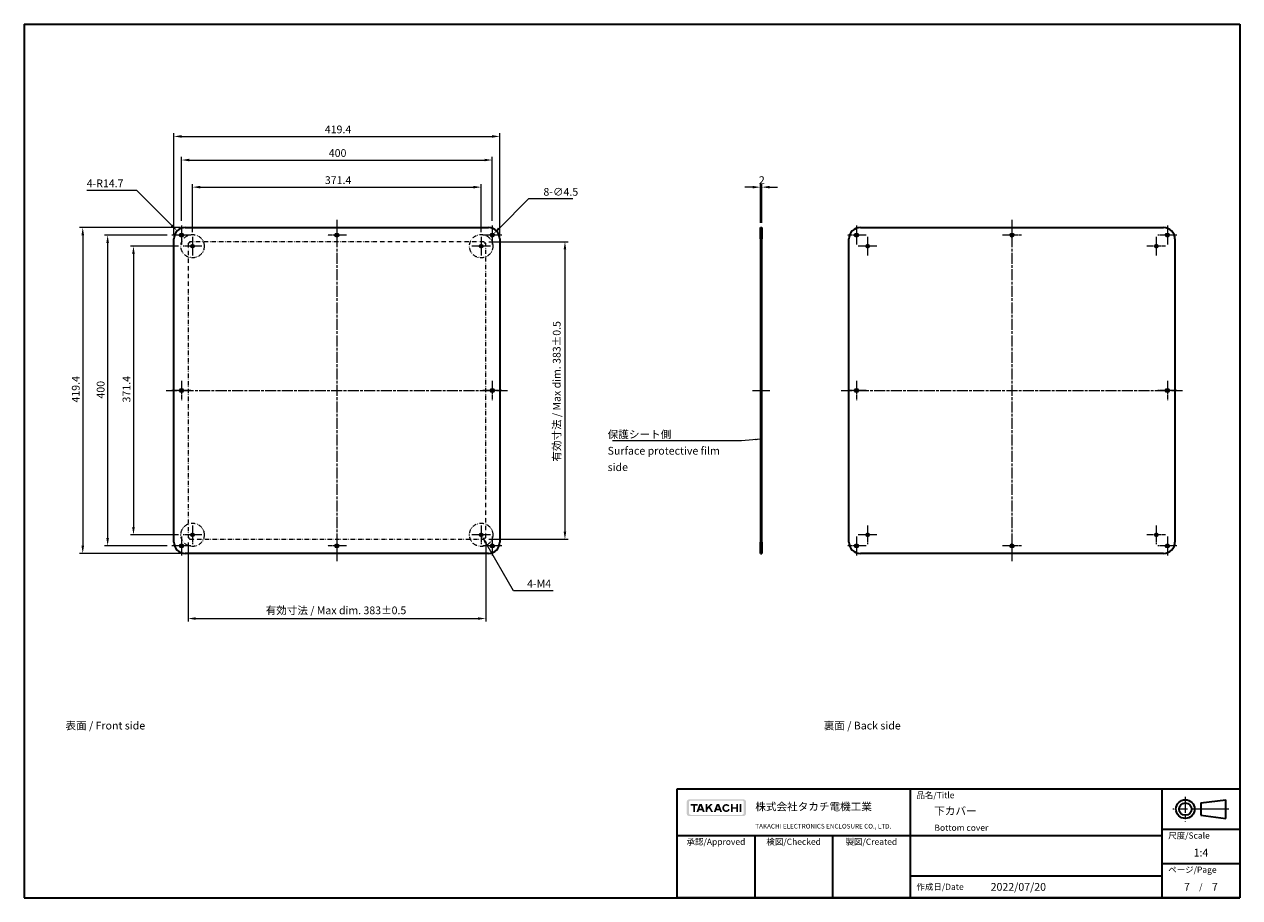
# Model space of a CAD drawing. Units: millimetres. Extents: x 36 to 10067, y 20 to 1846.
# Drawn here: x 8503 to 10067, y 20 to 1144 of the extents above; entities that cross this region are included whole.
import ezdxf
from ezdxf.enums import TextEntityAlignment as Align

# ---------------------------------------------------------------- set-up
doc = ezdxf.new("R2010")
doc.units = ezdxf.units.MM
doc.header["$LTSCALE"] = 2.5
doc.linetypes.add('CHAIN', pattern=[0.35429999999999995, 0.2362, -0.0295, 0.0591, -0.0295])
doc.linetypes.add('DASH_DOUBLE_DOT', pattern=[0.43979999999999997, 0.24, -0.06, 0.0098, -0.06, 0.01, -0.06])
doc.layers.get('Defpoints').update_dxf_attribs({"lineweight": 25})
for name, color, linetype, lineweight in [('Border (ISO)', 7, 'Continuous', 35), ('Center Mark (ISO)', 131, 'Continuous', 18), ('Centerline (ISO)', 131, 'Continuous', 18), ('Dimension (ISO)', 7, 'Continuous', 18), ('Dimension (ISO) @ 1', 7, 'Continuous', 18), ('Hatch (ISO)', 1, 'Continuous', 18), ('Sketch Geometry (ISO)', 7, 'Continuous', 18), ('Symbol (ISO)', 7, 'Continuous', 18), ('Title (ISO)', 7, 'Continuous', 35), ('Visible (ISO)', 7, 'Continuous', 35), ('Visible Narrow (ISO)', 7, 'Continuous', 25)]:
    doc.layers.add(name, color=color, linetype=linetype, lineweight=lineweight)
doc.styles.add('Note Text (TK)', font='MS PGothic.ttf')
doc.styles.add('文字スタイル67', font='arial.ttf')
doc.dimstyles.new('Default - Method 1b (TK)', dxfattribs={"dimscale": 2.5, "dimtxt": 2.5, "dimasz": 2.5, "dimexe": 1, "dimexo": 1.499999999999999, "dimgap": 1, "dimtad": 1, "dimrnd": 1e-08, "dimdsep": 46, "dimtxsty": 'Note Text (TK)', "dimcen": 0.09, "dimdle": 5, "dimclrd": 100, "dimclre": 100, "dimclrt": 7, "dimadec": 1, "dimazin": 1, "dimtfac": 1, "dimtmove": 0, "dimatfit": 3, "dimfxl": 1, "dimtolj": 1, "dimlwd": -1, "dimlwe": -1, "dimarcsym": 0})
doc.dimstyles.new('Default - Method 1b (TK)$7', dxfattribs={"dimscale": 2.5, "dimtxt": 2.5, "dimasz": 2.5, "dimexe": 1, "dimexo": 1.499999999999999, "dimgap": 1, "dimtad": 1, "dimrnd": 1e-08, "dimdsep": 46, "dimtxsty": 'Note Text (TK)', "dimcen": 0.09, "dimdle": 5, "dimclrd": 100, "dimclre": 100, "dimclrt": 7, "dimadec": 1, "dimazin": 1, "dimtfac": 1, "dimtmove": 0, "dimatfit": 3, "dimfxl": 1, "dimtolj": 1, "dimlwd": -1, "dimlwe": -1, "dimarcsym": 0})

# ---------------------------------------------------------------- blocks, each defined once
blk = doc.blocks.new('図面枠 tk図枠')
at = {"layer": 'Border (ISO)'}
for p, q in [((14.49999999999999, 289), (405.4999999999999, 289)), ((14.49999999999999, 289), (14.50000000000001, 8.000000000000007)), ((405.4999999999999, 289), (405.4999999999999, 8.000000000000007)), ((14.50000000000001, 8.000000000000007), (405.4999999999999, 8.000000000000007))]:
    blk.add_line(p, q, dxfattribs=at)
blk = doc.blocks.new('表題欄 tk表題欄')
at = {"layer": 'Hatch (ISO)'}
h = blk.add_hatch(color=256, dxfattribs=at)
edge = h.paths.add_edge_path(flags=0)
edge.add_arc((95.57537688673352, 236.2990653650367), 0.5958259999999996, 269.9999999999897, 360)
edge.add_line((96.17120288673351, 236.2990653650368), (96.17120288673348, 239.7107813650365))
edge.add_arc((95.5753768867335, 239.7107813650366), 0.5958259999999996, 0, 90.0000000000068)
edge.add_line((95.57537688673342, 240.3066073650366), (79.13710888673356, 240.3066073650366))
edge.add_arc((79.13710888673353, 239.7107813650366), 0.5958259999999996, 89.99999999999744, 180)
edge.add_line((78.54128288673353, 239.7107813650365), (78.54128288673331, 236.2990653650368))
edge.add_arc((79.13710888673332, 236.2990653650365), 0.5958259999999996, 180, 270.0000000000231)
edge.add_line((79.13710888673356, 235.7032393650365), (95.57537688673342, 235.7032393650367))
edge = h.paths.add_edge_path()
edge.add_line((77.83935088673357, 239.9556413650366), (77.83935088673357, 236.0542053650368))
edge.add_arc((78.54128288673346, 236.0542053650367), 0.7019319999998935, 180, 270.0000000000087)
edge.add_line((78.54128288673357, 235.3522733650368), (96.17120288673352, 235.3522733650368))
edge.add_arc((96.17120288673351, 236.0542053650367), 0.7019319999998921, 270, 360)
edge.add_line((96.8731348867334, 236.0542053650368), (96.87313488673352, 239.9556413650366))
edge.add_arc((96.1712028867336, 239.9556413650367), 0.7019319999998921, 0, 90.00000000000873)
edge.add_line((96.17120288673348, 240.6575733650367), (78.54128288673357, 240.6575733650366))
edge.add_arc((78.54128288673357, 239.9556413650366), 0.7019319999999984, 90, 180)
for points in [[(79.07181288673355, 239.1476033650369), (79.07181288673355, 238.6578833650367), (79.92066088673353, 238.6578833650367), (79.92066088673353, 236.6581933650368), (80.50832488673353, 236.6581933650368), (80.50832488673353, 238.6578833650367), (81.35717288673355, 238.6578833650367), (81.35717288673355, 239.1476033650369)], [(85.68407849525303, 236.6581933650368), (84.9434673993943, 237.8918698287545), (84.41792288673358, 237.3246628822781), (84.41792288673358, 236.6581933650368), (83.89555488673355, 236.6581933650368), (83.89555488673355, 239.1476033650369), (84.41792288673358, 239.1476033650369), (84.41792288673358, 238.0993979968839), (85.38913556809511, 239.1476033650369), (86.10696490847272, 239.1476033650369), (85.31925422435492, 238.2974470774499), (86.30334488673353, 236.6581933650368)], [(92.09142939614459, 239.1476033650369), (92.09142939614459, 236.6581933650368), (92.60971639614465, 236.6581933650368), (92.60971639614465, 237.6580383650368), (93.76872039614462, 237.6580383650368), (93.76872039614462, 236.6581933650368), (94.28700739614459, 236.6581933650368), (94.28700739614459, 239.1476033650369), (93.76872039614462, 239.1476033650369), (93.76872039614462, 238.1477583650367), (92.60971639614465, 238.1477583650367), (92.60971639614465, 239.1476033650369)], [(94.84202339614467, 239.1476033650369), (94.84202339614467, 236.6581933650368), (95.36439139614473, 236.6581933650368), (95.36439139614473, 239.1476033650369)]]:
    blk.add_hatch(color=256, dxfattribs=at).paths.add_polyline_path(points)
h = blk.add_hatch(color=256, dxfattribs=at)
h.paths.add_polyline_path([(82.59020695886475, 237.7110913650368), (81.95242681460243, 237.7110913650368), (82.27131688673356, 238.5794973650367)], flags=0)
h.paths.add_polyline_path([(82.77903014574996, 237.1968853650368), (81.76360362771717, 237.1968853650368), (81.56578886050404, 236.6581933650368), (80.94907288673355, 236.6581933650368), (81.86321688673357, 239.1476033650369), (82.67941688673353, 239.1476033650369), (83.59356088673351, 236.6581933650368), (82.97684491296302, 236.6581933650368)])
h = blk.add_hatch(color=256, dxfattribs=at)
h.paths.add_polyline_path([(87.52707281460246, 237.7110913650368), (88.16485295886469, 237.7110913650368), (87.84596288673359, 238.5794973650367)], flags=0)
h.paths.add_polyline_path([(87.14043486050403, 236.6581933650368), (87.3382496277172, 237.1968853650368), (88.35367614574989, 237.1968853650368), (88.551490912963, 236.6581933650368), (89.16820688673343, 236.6581933650368), (88.25406288673352, 239.1476033650369), (87.43786288673356, 239.1476033650369), (86.52371888673358, 236.6581933650368)])
h = blk.add_hatch(color=256, dxfattribs=at)
edge = h.paths.add_edge_path()
edge.add_arc((90.52309888673334, 237.9028983650369), 1.273272000000011, 38.55054079078439, 336.5820184016556)
edge.add_line((91.69149139614446, 237.3968543650369), (91.17255542714857, 237.6216113977801))
edge.add_ellipse((90.52309888673352, 237.9028983650369), major_axis=(0, -0.7998759999999119), ratio=0.8673469387756529, start_angle=128.5505407907963, end_angle=426.582018401653, ccw=False)
edge.add_line((91.09381514418376, 238.3576891122095), (91.51887237036831, 238.6964075050431))
at = {"layer": 'Title (ISO)'}
for p, q in [((74.70882392282105, 244.052739026017), (255.7088239228211, 244.052739026017)), ((74.70882392282105, 209.052739026017), (74.70882392282105, 244.052739026017)), ((149.7088239228211, 244.052739026017), (149.7088239228211, 209.052739026017)), ((230.7088239228211, 244.052739026017), (230.7088239228211, 209.052739026017)), ((255.7088239228211, 244.052739026017), (255.7088239228211, 209.052739026017)), ((243.2088239228211, 239.552739026017), (251.2088239228211, 240.5527390260171)), ((243.2088239228211, 239.552739026017), (243.2088239228211, 235.552739026017)), ((251.2088239228211, 234.552739026017), (251.2088239228211, 240.5527390260171)), ((243.2088239228211, 235.552739026017), (251.2088239228211, 234.552739026017)), ((230.7088239228211, 231.052739026017), (255.7088239228211, 231.052739026017)), ((74.70882392282105, 229.052739026017), (230.7088239228211, 229.052739026017)), ((99.70882392282108, 229.052739026017), (99.70882392282108, 209.052739026017)), ((124.708823922821, 229.052739026017), (124.708823922821, 209.052739026017)), ((230.7088239228211, 220.052739026017), (255.7088239228211, 220.052739026017)), ((149.7088239228211, 216.052739026017), (230.7088239228211, 216.052739026017)), ((255.7088239228211, 209.052739026017), (74.70882392282105, 209.052739026017))]:
    blk.add_line(p, q, dxfattribs=at)
at = {"layer": 'Title (ISO)', "color": 4, "linetype": 'CHAIN', "lineweight": 18, "ltscale": 8.889559745788574}
blk.add_line((238.2088239228211, 241.552739026017), (238.2088239228211, 233.552739026017), dxfattribs=at)
at = {"layer": 'Title (ISO)', "color": 4, "linetype": 'CHAIN', "lineweight": 18, "ltscale": 20.00163269042969}
blk.add_line((252.2088239228211, 237.552739026017), (234.2088239228211, 237.552739026017), dxfattribs=at)
at = {"layer": 'Title (ISO)'}
for radius in [3, 2]:
    blk.add_circle((238.2088239228211, 237.552739026017), radius, dxfattribs=at)
at = {"layer": 'Title (ISO)', "color": 1, "char_height": 2.000000029802322, "line_spacing_factor": 1.5, "style": 'Note Text (TK)'}
for s, insert, attachment_point in [('\\fＭＳ Ｐゴシック|b0|i0;{\\H2.0000;品名/Title}', (151.708823922821, 242.052739026017), 4), ('\\fＭＳ Ｐゴシック|b0|i0;{\\H2.0000;承認/Approved}', (87.20882392282108, 227.052739026017), 5), ('\\fＭＳ Ｐゴシック|b0|i0;{\\H2.0000;検図/Checked}', (112.208823922821, 227.052739026017), 5), ('\\fＭＳ Ｐゴシック|b0|i0;{\\H2.0000;製図/Created}', (137.2088239228211, 227.052739026017), 5), ('\\fＭＳ Ｐゴシック|b0|i0;{\\H2.0000;尺度/Scale}', (232.7088239228211, 229.052739026017), 4), ('\\fＭＳ Ｐゴシック|b0|i0;{\\H2.0000;ページ/Page}', (232.7088239228211, 218.052739026017), 4), ('\\fＭＳ Ｐゴシック|b0|i0;{\\H2.0000;作成日/Date}', (151.708823922821, 212.552739026017), 4)]:
    blk.add_mtext(s, dxfattribs=dict(at, insert=insert, attachment_point=attachment_point))
at = {"layer": 'Title (ISO)', "color": 7, "line_spacing_factor": 1.5, "style": 'Note Text (TK)'}
for s, insert, char_height, attachment_point in [('株式会社タカチ電機工業', (99.87313488673345, 238.052739026017), 2.5, 4), ('\\fArial|b0|i0;{\\H1.4986;TAKACHI ELECTRONICS ENCLOSURE CO., LTD.}', (99.87313488673342, 232.052739026017), 1.49859994649887, 4), ('\\fＭＳ Ｐゴシック|b0|i0;{\\H2.0000;/}', (243.2088239228211, 212.5527390260171), 2.000000029802322, 5)]:
    blk.add_mtext(s, dxfattribs=dict(at, insert=insert, char_height=char_height, attachment_point=attachment_point))
at = {"layer": 'Title (ISO)', "color": 7}
for tag, p, height, style in [('<品名>_001', (157.524164831912, 235.7388185714716), 2.5, 'Note Text (TK)'), ('<Title>_001', (157.7088239228211, 230.5520568828656), 2.000000029802322, '文字スタイル67'), ('作成日_001', (175.6392216500938, 211.2814322078352), 2.5, 'Note Text (TK)'), ('<ページ_No.>_001', (237.9488807410029, 211.3027390260171), 2.5, 'Note Text (TK)'), ('<総ページ数>_001', (246.7926307410029, 211.3027390260171), 2.5, 'Note Text (TK)')]:
    blk.add_attdef(tag, p, '', height=height, dxfattribs=dict(at, style=style))
at = {"layer": 'Title (ISO)', "color": 7, "style": 'Note Text (TK)'}
blk.add_attdef('<尺度>', text='', height=2.5, dxfattribs=at).set_placement((243.2088239228211, 223.5527390260171), align=Align.MIDDLE_CENTER)
blk = doc.blocks.new('*D86')
at = {"layer": 'Defpoints', "color": 0}
for p in [(9114.644304025582, 999.7319783709581), (8695.244304025584, 867.7319783709581), (9114.644304025582, 867.7319783709581)]:
    blk.add_point(p, dxfattribs=at)
at = {"layer": 'Dimension (ISO)', "color": 100}
for p, q in [((8695.244304025584, 873.7319783709581), (8695.244304025584, 1003.731978370958)), ((9114.644304025582, 873.7319783709581), (9114.644304025582, 1003.731978370958)), ((8705.244304025582, 999.7319783709581), (9104.644304025582, 999.7319783709581))]:
    blk.add_line(p, q, dxfattribs=at)
for points in [[(8705.244304025582, 1001.398645037625), (8705.244304025582, 998.0653117042916), (8695.244304025584, 999.7319783709581)], [(9104.644304025582, 1001.398645037625), (9104.644304025582, 998.0653117042916), (9114.644304025582, 999.7319783709581)]]:
    blk.add_solid(points, dxfattribs=at)
at = {"layer": 'Dimension (ISO)', "color": 7, "insert": (8889.40453129831, 1008.731978370958), "char_height": 10, "attachment_point": 4, "style": 'Note Text (TK)'}
blk.add_mtext('\\A1;419.4', dxfattribs=at)
blk = doc.blocks.new('*D87')
at = {"layer": 'Defpoints', "color": 0}
for p in [(9104.944304025583, 969.3448369672005), (8704.944304025583, 884.981978370958), (9104.944304025583, 884.981978370958)]:
    blk.add_point(p, dxfattribs=at)
at = {"layer": 'Dimension (ISO)', "color": 100}
for p, q in [((8704.944304025583, 890.9819783709581), (8704.944304025583, 973.3448369672005)), ((9104.944304025583, 890.9819783709581), (9104.944304025583, 973.3448369672005)), ((8714.944304025585, 969.3448369672005), (9094.944304025583, 969.3448369672005))]:
    blk.add_line(p, q, dxfattribs=at)
for points in [[(8714.944304025585, 971.0115036338672), (8714.944304025585, 967.6781703005339), (8704.944304025583, 969.3448369672005)], [(9094.944304025583, 971.0115036338672), (9094.944304025583, 967.6781703005339), (9104.944304025583, 969.3448369672005)]]:
    blk.add_solid(points, dxfattribs=at)
at = {"layer": 'Dimension (ISO)', "color": 7, "insert": (8894.546576752855, 978.3448369672004), "char_height": 10, "attachment_point": 4, "style": 'Note Text (TK)'}
blk.add_mtext('\\A1;400', dxfattribs=at)
blk = doc.blocks.new('*D88')
at = {"layer": 'Defpoints', "color": 0}
for p in [(9090.644304025582, 934.431978370958), (8719.244304025582, 870.4319783709578), (9090.644304025582, 870.4319783709578)]:
    blk.add_point(p, dxfattribs=at)
at = {"layer": 'Dimension (ISO)', "color": 100}
for p, q in [((8719.244304025582, 876.431978370958), (8719.244304025582, 938.431978370958)), ((9090.644304025582, 876.431978370958), (9090.644304025582, 938.431978370958)), ((8729.244304025582, 934.431978370958), (9080.644304025582, 934.431978370958))]:
    blk.add_line(p, q, dxfattribs=at)
for points in [[(8729.244304025582, 936.0986450376245), (8729.244304025582, 932.7653117042913), (8719.244304025582, 934.431978370958)], [(9080.644304025582, 936.0986450376245), (9080.644304025582, 932.7653117042913), (9090.644304025582, 934.431978370958)]]:
    blk.add_solid(points, dxfattribs=at)
at = {"layer": 'Dimension (ISO)', "color": 7, "insert": (8889.518167661947, 943.431978370958), "char_height": 10, "attachment_point": 4, "style": 'Note Text (TK)'}
blk.add_mtext('\\A1;371.4', dxfattribs=at)
blk = doc.blocks.new('*D89')
at = {"layer": 'Defpoints', "color": 0}
for p in [(9451.912195463781, 934.431978370958), (9449.912195463781, 882.431978370958), (9451.912195463781, 882.431978370958)]:
    blk.add_point(p, dxfattribs=at)
at = {"layer": 'Dimension (ISO)', "color": 100}
for p, q in [((9449.912195463781, 888.431978370958), (9449.912195463781, 938.431978370958)), ((9451.912195463781, 888.431978370958), (9451.912195463781, 938.431978370958)), ((9439.912195463781, 934.431978370958), (9429.912195463781, 934.431978370958)), ((9449.912195463781, 934.431978370958), (9451.912195463781, 934.431978370958)), ((9461.912195463781, 934.431978370958), (9471.912195463781, 934.431978370958))]:
    blk.add_line(p, q, dxfattribs=at)
for points in [[(9439.912195463781, 936.0986450376245), (9439.912195463781, 932.7653117042913), (9449.912195463781, 934.431978370958)], [(9461.912195463781, 936.0986450376245), (9461.912195463781, 932.7653117042913), (9451.912195463781, 934.431978370958)]]:
    blk.add_solid(points, dxfattribs=at)
at = {"layer": 'Dimension (ISO)', "color": 7, "insert": (9448.014468191051, 943.431978370958), "char_height": 10, "attachment_point": 4, "style": 'Note Text (TK)'}
blk.add_mtext('\\A1;2', dxfattribs=at)
blk = doc.blocks.new('*D90')
at = {"layer": 'Defpoints', "color": 0}
for p in [(8709.944304025586, 882.4319783709583), (8577.944304025583, 463.031978370958), (8709.944304025586, 463.031978370958)]:
    blk.add_point(p, dxfattribs=at)
at = {"layer": 'Dimension (ISO)', "color": 100}
for p, q in [((8703.944304025586, 882.4319783709583), (8573.944304025586, 882.4319783709583)), ((8577.944304025583, 872.4319783709583), (8577.944304025583, 473.0319783709581)), ((8703.944304025586, 463.031978370958), (8573.944304025586, 463.0319783709579))]:
    blk.add_line(p, q, dxfattribs=at)
for points in [[(8576.277637358919, 872.4319783709583), (8579.61097069225, 872.4319783709583), (8577.944304025583, 882.4319783709583)], [(8576.277637358919, 473.0319783709581), (8579.61097069225, 473.0319783709581), (8577.944304025583, 463.031978370958)]]:
    blk.add_solid(points, dxfattribs=at)
at = {"layer": 'Dimension (ISO)', "color": 7, "insert": (8568.944304025583, 657.1922056436854), "char_height": 10, "attachment_point": 4, "rotation": 90, "style": 'Note Text (TK)'}
blk.add_mtext('\\A1;419.4', dxfattribs=at)
blk = doc.blocks.new('*D91')
at = {"layer": 'Defpoints', "color": 0}
for p in [(8692.694304025586, 872.7319783709585), (8609.986535950587, 472.7319783709583), (8692.694304025586, 472.7319783709583)]:
    blk.add_point(p, dxfattribs=at)
at = {"layer": 'Dimension (ISO)', "color": 100}
for p, q in [((8686.694304025586, 872.7319783709585), (8605.986535950587, 872.7319783709585)), ((8609.986535950587, 862.7319783709586), (8609.986535950587, 482.7319783709583)), ((8686.694304025586, 472.7319783709583), (8605.986535950587, 472.7319783709583))]:
    blk.add_line(p, q, dxfattribs=at)
for points in [[(8608.319869283921, 862.7319783709586), (8611.653202617254, 862.7319783709586), (8609.986535950587, 872.7319783709585)], [(8608.319869283921, 482.7319783709583), (8611.653202617254, 482.7319783709583), (8609.986535950587, 472.7319783709583)]]:
    blk.add_solid(points, dxfattribs=at)
at = {"layer": 'Dimension (ISO)', "color": 7, "insert": (8600.986535950586, 662.3342510982307), "char_height": 10, "attachment_point": 4, "rotation": 90, "style": 'Note Text (TK)'}
blk.add_mtext('\\A1;400', dxfattribs=at)
blk = doc.blocks.new('*D92')
at = {"layer": 'Defpoints', "color": 0}
for p in [(8707.244304025586, 858.4319783709585), (8643.244304025584, 487.0319783709581), (8707.244304025586, 487.0319783709581)]:
    blk.add_point(p, dxfattribs=at)
at = {"layer": 'Dimension (ISO)', "color": 100}
for p, q in [((8701.244304025586, 858.4319783709585), (8639.244304025584, 858.4319783709585)), ((8643.244304025584, 848.4319783709583), (8643.244304025584, 497.031978370958)), ((8701.244304025586, 487.0319783709581), (8639.244304025584, 487.0319783709581))]:
    blk.add_line(p, q, dxfattribs=at)
for points in [[(8641.57763735892, 848.4319783709583), (8644.910970692248, 848.4319783709583), (8643.244304025584, 858.4319783709585)], [(8641.57763735892, 497.031978370958), (8644.910970692248, 497.031978370958), (8643.244304025584, 487.0319783709581)]]:
    blk.add_solid(points, dxfattribs=at)
at = {"layer": 'Dimension (ISO)', "color": 7, "insert": (8634.244304025582, 657.3058420073216), "char_height": 10, "attachment_point": 4, "rotation": 90, "style": 'Note Text (TK)'}
blk.add_mtext('\\A1;371.4', dxfattribs=at)
blk = doc.blocks.new('*D93')
at = {"layer": 'Defpoints', "color": 0}
for p in [(8699.549834342142, 878.1264480543978), (8709.944304025583, 867.7319783709581)]:
    blk.add_point(p, dxfattribs=at)
at = {"layer": 'Dimension (ISO)', "color": 100}
for p, q in [((8583.054381356014, 930.3392208922987), (8647.33706150423, 930.3392208922982)), ((8647.33706150423, 930.3392208922982), (8692.478766530276, 885.1975158662625))]:
    blk.add_line(p, q, dxfattribs=at)
blk.add_solid([(8693.657277832252, 886.3760271682403), (8691.300255228298, 884.019004564285), (8699.549834342142, 878.1264480543978)], dxfattribs=at)
at = {"layer": 'Dimension (ISO)', "color": 7, "insert": (8583.054381356014, 939.3192208922987), "char_height": 10, "attachment_point": 4, "style": 'Note Text (TK)'}
blk.add_mtext('\\A1;\\fＭＳ Ｐゴシック|b0|i0;{\\H9.9600;4-R14.7}', dxfattribs=at)
blk = doc.blocks.new('*D94')
at = {"layer": 'Defpoints', "color": 0}
for p in [(9103.35331376791, 871.1409881132857), (9106.53529428325, 874.3229686286259)]:
    blk.add_point(p, dxfattribs=at)
at = {"layer": 'Dimension (ISO)', "color": 100}
for p, q in [((9151.600167949435, 919.3878422947827), (9113.606362095117, 881.3940364404897)), ((9208.537804531621, 919.3878422947836), (9151.600167949435, 919.3878422947827)), ((9104.584304025579, 872.7319783709562), (9105.30430402558, 872.7319783709562)), ((9104.94430402558, 872.3719783709568), (9104.94430402558, 873.0919783709559))]:
    blk.add_line(p, q, dxfattribs=at)
blk.add_solid([(9112.427850793141, 882.5725477424676), (9114.784873397095, 880.2155251385119), (9106.53529428325, 874.3229686286259)], dxfattribs=at)
at = {"layer": 'Dimension (ISO)', "color": 7, "insert": (9170.791668167985, 928.3678422947827), "char_height": 10, "attachment_point": 4, "style": 'Note Text (TK)'}
blk.add_mtext('\\A1;\\fＭＳ Ｐゴシック|b0|i0;{\\H9.9600;8-∅4.5}', dxfattribs=at)
blk = doc.blocks.new('*D95')
at = {"layer": 'Defpoints', "color": 0}
for p in [(8713.444304025585, 483.2319783709577), (9096.444304025583, 483.2319783709577), (9096.444304025583, 379.2319783709579)]:
    blk.add_point(p, dxfattribs=at)
at = {"layer": 'Dimension (ISO)', "color": 100}
for p, q in [((8713.444304025585, 477.2319783709576), (8713.444304025585, 375.2319783709579)), ((9096.444304025583, 477.2319783709576), (9096.444304025583, 375.2319783709579)), ((8723.444304025583, 379.2319783709579), (9086.444304025583, 379.2319783709579))]:
    blk.add_line(p, q, dxfattribs=at)
for points in [[(8723.444304025583, 380.8986450376246), (8723.444304025583, 377.5653117042912), (8713.444304025585, 379.2319783709579)], [(9086.444304025583, 380.8986450376246), (9086.444304025583, 377.5653117042912), (9096.444304025583, 379.2319783709579)]]:
    blk.add_solid(points, dxfattribs=at)
at = {"layer": 'Dimension (ISO)', "color": 7, "insert": (8813.380213116494, 389.7965238255034), "char_height": 10, "attachment_point": 4, "style": 'Note Text (TK)'}
blk.add_mtext('\\A1;\\fＭＳ Ｐゴシック|b0|i0;{\\H9.9600;有効寸法 / Max dim. 383±0.5}', dxfattribs=at)
blk = doc.blocks.new('*D96')
at = {"layer": 'Defpoints', "color": 0}
for p in [(9094.444304025586, 864.2319783709586), (9094.444304025586, 481.2319783709581), (9198.444304025585, 481.2319783709581)]:
    blk.add_point(p, dxfattribs=at)
at = {"layer": 'Dimension (ISO)', "color": 100}
for p, q in [((9100.444304025586, 864.2319783709586), (9202.444304025585, 864.2319783709586)), ((9198.444304025585, 854.2319783709585), (9198.444304025585, 491.2319783709581)), ((9100.444304025586, 481.2319783709581), (9202.444304025585, 481.2319783709581))]:
    blk.add_line(p, q, dxfattribs=at)
for points in [[(9196.777637358919, 854.2319783709585), (9200.11097069225, 854.2319783709585), (9198.444304025585, 864.2319783709586)], [(9196.777637358919, 491.2319783709581), (9200.11097069225, 491.2319783709581), (9198.444304025585, 481.2319783709581)]]:
    blk.add_solid(points, dxfattribs=at)
at = {"layer": 'Dimension (ISO)', "color": 7, "insert": (9187.879758571038, 581.1678874618669), "char_height": 10, "attachment_point": 4, "rotation": 90, "style": 'Note Text (TK)'}
blk.add_mtext('\\A1;\\fＭＳ Ｐゴシック|b0|i0;{\\H9.9600;有効寸法 / Max dim. 383±0.5}', dxfattribs=at)
blk = doc.blocks.new('*D85')
at = {"layer": 'Defpoints', "color": 0}
for p in [(9089.644304025582, 488.764029178526), (9091.644304025582, 485.2999275633892)]:
    blk.add_point(p, dxfattribs=at)
at = {"layer": 'Dimension (ISO)', "color": 100}
for p, q in [((9090.284304025581, 487.0319783709582), (9091.004304025582, 487.0319783709578)), ((9090.644304025582, 486.6719783709577), (9090.644304025578, 487.3919783709579)), ((9132.183895827042, 415.083294845168), (9096.644304025582, 476.6396735255453)), ((9183.26297645207, 415.0832948451693), (9132.183895827042, 415.083294845168))]:
    blk.add_line(p, q, dxfattribs=at)
blk.add_solid([(9098.087679698556, 477.4730068588792), (9095.20092835261, 475.8063401922117), (9091.644304025582, 485.2999275633892)], dxfattribs=at)
at = {"layer": 'Dimension (ISO)', "color": 7, "insert": (9146.672067361162, 424.0832948451688), "char_height": 10, "attachment_point": 4, "style": 'Note Text (TK)'}
blk.add_mtext('\\A1; \\fＭＳ Ｐゴシック|b0|i0;4-M4', dxfattribs=at)

msp = doc.modelspace()

# ---------------------------------------------------------------- linework, layer by layer
at = {"layer": 'Center Mark (ISO)', "linetype": 'CHAIN', "ltscale": 6.806045532226562}
for p, q in [((8704.944304025583, 884.981978370958), (8704.944304025583, 860.4819783709581)), ((8904.944304025583, 884.981978370958), (8904.944304025583, 860.4819783709581)), ((9104.944304025583, 884.981978370958), (9104.944304025583, 860.4819783709581)), ((9573.676329471064, 884.981978370958), (9573.676329471064, 860.4819783709581)), ((9773.676329471065, 884.981978370958), (9773.676329471065, 860.4819783709581)), ((9973.676329471064, 884.981978370958), (9973.676329471064, 860.4819783709581)), ((8717.194304025583, 872.7319783709582), (8692.694304025585, 872.7319783709582)), ((8917.194304025583, 872.7319783709582), (8892.694304025583, 872.7319783709582)), ((9117.194304025583, 872.7319783709582), (9092.694304025583, 872.7319783709582)), ((9585.926329471064, 872.7319783709582), (9561.426329471064, 872.7319783709582)), ((9785.926329471065, 872.7319783709582), (9761.426329471064, 872.7319783709582)), ((9985.926329471064, 872.7319783709582), (9961.426329471064, 872.7319783709582)), ((8717.194304025583, 672.7319783709581), (8692.694304025585, 672.7319783709581)), ((8704.944304025583, 684.9819783709581), (8704.944304025583, 660.4819783709581)), ((9117.194304025583, 672.7319783709579), (9092.694304025583, 672.7319783709579)), ((9104.944304025583, 684.9819783709579), (9104.944304025583, 660.4819783709581)), ((9585.926329471064, 672.7319783709579), (9561.426329471064, 672.7319783709579)), ((9573.676329471064, 684.9819783709579), (9573.676329471064, 660.4819783709581)), ((9985.926329471064, 672.7319783709581), (9961.426329471064, 672.7319783709581)), ((9973.676329471064, 684.9819783709581), (9973.676329471064, 660.4819783709581)), ((8704.944304025583, 484.9819783709581), (8704.944304025583, 460.4819783709581)), ((8904.944304025583, 484.9819783709581), (8904.944304025583, 460.4819783709581)), ((9104.944304025583, 484.9819783709579), (9104.944304025583, 460.4819783709579)), ((9573.676329471064, 484.9819783709579), (9573.676329471064, 460.4819783709579)), ((9773.676329471065, 484.9819783709581), (9773.676329471065, 460.4819783709581)), ((9973.676329471064, 484.9819783709581), (9973.676329471064, 460.4819783709581)), ((8717.194304025583, 472.7319783709581), (8692.694304025585, 472.7319783709581)), ((8917.194304025583, 472.7319783709581), (8892.694304025583, 472.7319783709581)), ((9117.194304025583, 472.7319783709579), (9092.694304025583, 472.7319783709579)), ((9585.926329471064, 472.7319783709579), (9561.426329471064, 472.7319783709579)), ((9785.926329471065, 472.7319783709581), (9761.426329471064, 472.7319783709581)), ((9985.926329471064, 472.7319783709581), (9961.426329471064, 472.7319783709581))]:
    msp.add_line(p, q, dxfattribs=at)
at = {"layer": 'Center Mark (ISO)', "linetype": 'CHAIN', "ltscale": 6.667144298553466}
for p, q in [((8719.244304025582, 870.4319783709578), (8719.244304025582, 846.431978370958)), ((9090.644304025582, 870.4319783709578), (9090.644304025582, 846.431978370958)), ((9587.976329471063, 870.4319783709578), (9587.976329471063, 846.431978370958)), ((9959.376329471062, 870.4319783709578), (9959.376329471062, 846.431978370958)), ((8731.244304025582, 858.431978370958), (8707.244304025582, 858.431978370958)), ((9102.644304025582, 858.431978370958), (9078.644304025582, 858.431978370958)), ((9599.976329471063, 858.431978370958), (9575.976329471065, 858.431978370958)), ((9971.376329471062, 858.431978370958), (9947.376329471062, 858.431978370958)), ((8731.244304025582, 487.0319783709578), (8707.244304025582, 487.0319783709578)), ((8719.244304025582, 499.0319783709581), (8719.244304025582, 475.0319783709578)), ((9102.644304025582, 487.0319783709578), (9078.644304025582, 487.0319783709578)), ((9090.644304025582, 499.0319783709578), (9090.644304025582, 475.0319783709578)), ((9599.976329471063, 487.0319783709578), (9575.976329471065, 487.0319783709578)), ((9587.976329471063, 499.0319783709578), (9587.976329471063, 475.0319783709578)), ((9971.376329471062, 487.0319783709578), (9947.376329471062, 487.0319783709578)), ((9959.376329471062, 499.0319783709581), (9959.376329471062, 475.0319783709578))]:
    msp.add_line(p, q, dxfattribs=at)
at = {"layer": 'Centerline (ISO)', "linetype": 'CHAIN', "ltscale": 23.99096870422363}
for p, q in [((8904.944304025583, 892.431978370958), (8904.944304025583, 453.0319783709578)), ((9773.676329471062, 892.431978370958), (9773.676329471065, 453.0319783709578)), ((8685.244304025582, 672.7319783709581), (9124.644304025582, 672.7319783709579)), ((9553.976329471063, 672.7319783709579), (9993.376329471062, 672.7319783709581))]:
    msp.add_line(p, q, dxfattribs=at)
at = {"layer": 'Centerline (ISO)', "linetype": 'CHAIN', "ltscale": 6.111540794372558}
msp.add_line((9439.912195463785, 672.7319783709579), (9461.912195463785, 672.7319783709579), dxfattribs=at)
at = {"layer": 'Sketch Geometry (ISO)', "color": 4, "linetype": 'DASH_DOUBLE_DOT', "lineweight": 18, "ltscale": 0.4474907219409943}
for p, q in [((8715.444304025583, 862.2319783709581), (8713.444304025585, 862.2319783709581)), ((8715.444304025583, 864.2319783709581), (8715.444304025583, 862.2319783709581)), ((9094.444304025585, 862.2319783709581), (9094.444304025585, 864.2319783709581)), ((9096.444304025583, 862.2319783709581), (9094.444304025585, 862.2319783709581)), ((8713.444304025585, 483.2319783709577), (8715.444304025583, 483.2319783709577)), ((8715.444304025583, 483.2319783709577), (8715.444304025583, 481.2319783709579)), ((9094.444304025585, 481.2319783709579), (9094.444304025585, 483.2319783709579)), ((9094.444304025585, 483.2319783709577), (9096.444304025583, 483.2319783709577))]:
    msp.add_line(p, q, dxfattribs=at)
at = {"layer": 'Sketch Geometry (ISO)', "color": 4, "linetype": 'DASH_DOUBLE_DOT', "lineweight": 18, "ltscale": 8.976617813110352}
for p, q in [((8713.444304025585, 862.2319783709581), (8713.444304025585, 483.2319783709577)), ((9094.444304025585, 864.2319783709581), (8715.444304025583, 864.2319783709581)), ((9096.444304025583, 483.2319783709577), (9096.444304025583, 862.2319783709581)), ((8715.444304025583, 481.2319783709579), (9094.444304025585, 481.2319783709579))]:
    msp.add_line(p, q, dxfattribs=at)
at = {"layer": 'Sketch Geometry (ISO)', "color": 4, "linetype": 'DASH_DOUBLE_DOT', "lineweight": 18, "ltscale": 8.929038047790527}
for centre in [(8719.244304025582, 858.431978370958), (9090.644304025582, 858.431978370958), (8719.244304025582, 487.0319783709578), (9090.644304025582, 487.0319783709578)]:
    msp.add_circle(centre, 15.00000000000001, dxfattribs=at)
at = {"layer": 'Visible (ISO)'}
for p, q in [((8709.944304025583, 882.431978370958), (9099.944304025583, 882.431978370958)), ((9449.912195463781, 882.431978370958), (9451.912195463781, 882.431978370958)), ((9449.912195463787, 867.7319783709581), (9449.912195463781, 882.431978370958)), ((9451.912195463781, 882.431978370958), (9451.912195463785, 867.7319783709581)), ((9578.676329471064, 882.431978370958), (9968.676329471062, 882.431978370958)), ((8695.244304025584, 477.7319783709579), (8695.244304025584, 867.7319783709581)), ((9114.644304025582, 867.7319783709581), (9114.644304025582, 477.7319783709576)), ((9449.912195463787, 867.7319783709581), (9449.912195463787, 477.7319783709576)), ((9451.912195463785, 477.7319783709576), (9451.912195463785, 867.7319783709581)), ((9563.976329471065, 477.7319783709576), (9563.976329471065, 867.7319783709581)), ((9983.376329471062, 867.7319783709581), (9983.376329471062, 477.7319783709579)), ((9449.912195463781, 463.0319783709579), (9449.912195463787, 477.7319783709576)), ((9451.912195463785, 477.7319783709576), (9451.912195463781, 463.0319783709579)), ((9099.944304025583, 463.0319783709579), (8709.944304025583, 463.0319783709579)), ((9449.912195463781, 463.0319783709579), (9451.912195463781, 463.0319783709579)), ((9968.676329471065, 463.0319783709579), (9578.676329471064, 463.0319783709579))]:
    msp.add_line(p, q, dxfattribs=at)
for centre, radius in [((8704.944304025583, 872.7319783709582), 2.25), ((8904.944304025583, 872.7319783709582), 2.25), ((9104.944304025583, 872.7319783709582), 2.25), ((9573.676329471064, 872.7319783709582), 2.25), ((9773.676329471065, 872.7319783709582), 2.25), ((9973.676329471064, 872.7319783709582), 2.25), ((8719.244304025582, 858.431978370958), 1.621), ((9090.644304025582, 858.431978370958), 1.621), ((9587.976329471063, 858.431978370958), 1.621), ((9959.376329471062, 858.431978370958), 1.621), ((8704.944304025583, 672.7319783709581), 2.25), ((9104.944304025583, 672.7319783709579), 2.25), ((9573.676329471064, 672.7319783709579), 2.25), ((9973.676329471064, 672.7319783709581), 2.25), ((8719.244304025582, 487.0319783709578), 1.621), ((9090.644304025582, 487.0319783709578), 1.621), ((9587.976329471063, 487.0319783709578), 1.621), ((9959.376329471062, 487.0319783709578), 1.621), ((8704.944304025583, 472.7319783709581), 2.25), ((8904.944304025583, 472.7319783709579), 2.25), ((9104.944304025583, 472.7319783709579), 2.25), ((9573.676329471064, 472.7319783709579), 2.25), ((9773.676329471065, 472.7319783709579), 2.25), ((9973.676329471064, 472.7319783709581), 2.25)]:
    msp.add_circle(centre, radius, dxfattribs=at)
for centre, radius, start, end in [((8709.944304025583, 867.7319783709581), 14.69999999999994, 90, 180), ((9099.944304025583, 867.7319783709581), 14.69999999999999, 0, 90), ((9578.676329471064, 867.7319783709581), 14.69999999999999, 90, 180), ((9968.676329471062, 867.7319783709581), 14.69999999999994, 0, 90), ((8709.944304025583, 477.7319783709579), 14.69999999999999, 180, 270), ((9099.944304025583, 477.7319783709576), 14.69999999999999, 270, 0), ((9578.676329471064, 477.7319783709576), 14.69999999999999, 180, 270), ((9968.676329471065, 477.7319783709579), 14.69999999999999, 270, 0)]:
    msp.add_arc(centre, radius, start, end, dxfattribs=at)
at = {"layer": 'Visible Narrow (ISO)'}
for p, q in [((9449.912195463787, 867.7319783709581), (9451.912195463785, 867.7319783709581)), ((9449.912195463787, 477.7319783709576), (9451.912195463785, 477.7319783709576))]:
    msp.add_line(p, q, dxfattribs=at)
for centre in [(8719.244304025582, 858.431978370958), (9090.644304025582, 858.431978370958), (9587.976329471063, 858.431978370958), (9959.376329471062, 858.431978370958), (8719.244304025582, 487.0319783709578), (9090.644304025582, 487.0319783709578), (9587.976329471063, 487.0319783709578), (9959.376329471062, 487.0319783709578)]:
    msp.add_circle(centre, 2, dxfattribs=at)

# ---------------------------------------------------------------- block references
at = {"xscale": 4, "yscale": 4, "zscale": 4}
msp.add_blockref('図面枠 tk図枠', (8444.75, -11.99999999999998), dxfattribs=at)
ref = msp.add_blockref('表題欄 tk表題欄', (9043.914704308718, -816.2109561040681), dxfattribs=dict(xscale=4, yscale=4, zscale=4))
ref.add_attrib('<品名>_001', '下カバー', (9673.670454545456, 126.6875), dxfattribs={"layer": 'Title (ISO)', "color": 7, "height": 10, "style": 'Note Text (TK)'})
ref.add_attrib('<尺度>_001', '1:4', (10007.46022727273, 73.00000000000001), dxfattribs={"layer": 'Title (ISO)', "color": 7, "height": 10, "style": 'Note Text (TK)'})
ref.add_attrib('作成日_001', '2022/07/20', (9746.272727272728, 28.91477272727274), dxfattribs={"layer": 'Title (ISO)', "color": 7, "height": 10, "style": 'Note Text (TK)'})
ref.add_attrib('<Title>_001', 'Bottom cover', (9673.931446099672, 106.0654842524216), dxfattribs={"layer": 'Title (ISO)', "color": 7, "height": 8.00000011920929, "style": '文字スタイル67'})
ref.add_attrib('<ページ_No.>_001', '7', (9995.085227272726, 29.00000000000002), dxfattribs={"layer": 'Title (ISO)', "color": 7, "height": 10, "style": 'Note Text (TK)'})
ref.add_attrib('<総ページ数>_001', '7', (10031.08522727272, 29.00000000000002), dxfattribs={"layer": 'Title (ISO)', "color": 7, "height": 10, "style": 'Note Text (TK)'})

# ---------------------------------------------------------------- texts
at = {"layer": 'Symbol (ISO)', "color": 7, "char_height": 10, "style": 'Note Text (TK)'}
for s, insert, width, attachment_point, line_spacing_factor in [('\\fＭＳ Ｐゴシック|b0|i0;保護シート側\\P\\fＭＳ Ｐゴシック|b0|i0;Surface protective film side', (9253.433574574772, 621.2617377654964), 172.3976707458496, 1, 1.265217423439025), ('\\fＭＳ Ｐゴシック|b0|i0;裏面 / Back side', (9531.431820996138, 241.4734526678581), 107.1345043182373, 4, 1.5)]:
    msp.add_mtext(s, dxfattribs=dict(at, insert=insert, width=width, attachment_point=attachment_point, line_spacing_factor=line_spacing_factor))
at = {"layer": 'Symbol (ISO)', "color": 7, "insert": (8555.721498583094, 241.4734526678581), "char_height": 10, "attachment_point": 4, "line_spacing_factor": 1.5, "style": 'Note Text (TK)'}
msp.add_mtext('\\fＭＳ Ｐゴシック|b0|i0;表面 / Front side', dxfattribs=at)

# ---------------------------------------------------------------- dimensions: what is measured, and where the dimension line sits
at = {"layer": 'Dimension (ISO) @ 1', "color": 100}
dim = msp.add_linear_dim(base=(9114.644304025582, 999.7319783709581), p1=(8695.244304025584, 867.7319783709581), p2=(9114.644304025582, 867.7319783709581), dimstyle='Default - Method 1b (TK)', override={"dimscale": 1, "dimtxt": 10, "dimasz": 10, "dimexe": 4, "dimexo": 5.999999999999999, "dimgap": 4, "dimdec": 2, "dimcen": 0.36, "dimtol": 0, "dimlim": 0, "dimtp": 0, "dimtm": 0, "dimtdec": 2, "dimtix": 0, "dimtofl": 0, "dimtmove": 0, "dimatfit": 1}, dxfattribs=at)
dim.commit()
dim.dimension.update_dxf_attribs({"geometry": '*D86', "text_midpoint": (8904.944304025583, 999.7319783709581), "dimtype": 128})
for base, p1, p2, angle, override, picture, middle in [((9104.944304025583, 969.3448369672005), (8704.944304025583, 884.981978370958), (9104.944304025583, 884.981978370958), 180, {"dimscale": 1, "dimtxt": 10, "dimasz": 10, "dimexe": 4, "dimexo": 5.999999999999999, "dimgap": 4, "dimdec": 2, "dimcen": 0.36, "dimtol": 0, "dimlim": 0, "dimtp": 0, "dimtm": 0, "dimtdec": 2, "dimtix": 0, "dimtofl": 0, "dimtmove": 0, "dimatfit": 1}, '*D87', (8904.944304025583, 969.3448369672005)), ((9090.644304025582, 934.431978370958), (8719.244304025582, 870.4319783709578), (9090.644304025582, 870.4319783709578), 180, {"dimscale": 1, "dimtxt": 10, "dimasz": 10, "dimexe": 4, "dimexo": 5.999999999999999, "dimgap": 4, "dimdec": 2, "dimcen": 0.36, "dimtol": 0, "dimlim": 0, "dimtp": 0, "dimtm": 0, "dimtdec": 2, "dimtix": 0, "dimtofl": 0, "dimtmove": 0, "dimatfit": 1}, '*D88', (8904.944304025583, 934.431978370958)), ((9451.912195463781, 934.431978370958), (9449.912195463781, 882.431978370958), (9451.912195463781, 882.431978370958), 180, {"dimscale": 1, "dimtxt": 10, "dimasz": 10, "dimexe": 4, "dimexo": 5.999999999999999, "dimgap": 4, "dimdec": 2, "dimcen": 0.36, "dimtol": 0, "dimlim": 0, "dimtp": 0, "dimtm": 0, "dimtdec": 2, "dimtix": 0, "dimtofl": 1, "dimtmove": 0, "dimatfit": 1}, '*D89', (9450.912195463781, 934.431978370958)), ((8577.944304025583, 463.031978370958), (8709.944304025583, 882.431978370958), (8709.944304025583, 463.0319783709579), 270, {"dimscale": 1, "dimtxt": 10, "dimasz": 10, "dimexe": 4, "dimexo": 5.999999999999999, "dimgap": 4, "dimdec": 2, "dimcen": 0.36, "dimtol": 0, "dimlim": 0, "dimtp": 0, "dimtm": 0, "dimtdec": 2, "dimtix": 0, "dimtofl": 0, "dimtmove": 0, "dimatfit": 1}, '*D90', (8577.944304025583, 672.7319783709581)), ((8609.986535950587, 472.7319783709583), (8692.694304025585, 872.7319783709582), (8692.694304025585, 472.7319783709581), 90, {"dimscale": 1, "dimtxt": 10, "dimasz": 10, "dimexe": 4, "dimexo": 5.999999999999999, "dimgap": 4, "dimdec": 2, "dimcen": 0.36, "dimtol": 0, "dimlim": 0, "dimtp": 0, "dimtm": 0, "dimtdec": 2, "dimtix": 0, "dimtofl": 0, "dimtmove": 0, "dimatfit": 1}, '*D91', (8609.986535950586, 672.7319783709579)), ((8643.244304025584, 487.0319783709581), (8707.244304025582, 858.431978370958), (8707.244304025582, 487.0319783709578), 90, {"dimscale": 1, "dimtxt": 10, "dimasz": 10, "dimexe": 4, "dimexo": 5.999999999999999, "dimgap": 4, "dimdec": 2, "dimcen": 0.36, "dimtol": 0, "dimlim": 0, "dimtp": 0, "dimtm": 0, "dimtdec": 2, "dimtix": 0, "dimtofl": 0, "dimtmove": 0, "dimatfit": 1}, '*D92', (8643.244304025582, 672.7319783709581))]:
    dim = msp.add_linear_dim(base=base, p1=p1, p2=p2, angle=angle, dimstyle='Default - Method 1b (TK)', override=override, dxfattribs=at)
    dim.commit()
    dim.dimension.update_dxf_attribs({"geometry": picture, "text_midpoint": middle, "dimtype": 128})
dim = msp.add_radius_dim(center=(8709.944304025583, 867.7319783709581), mpoint=(8699.549834342142, 878.1264480543978), text='\\fＭＳ Ｐゴシック|b0|i0;{\\H9.9600;4-<>}', dimstyle='Default - Method 1b (TK)', override={"dimscale": 1, "dimtxt": 10, "dimasz": 10, "dimexe": 4, "dimexo": 5.999999999999999, "dimgap": 4, "dimtih": 1, "dimtoh": 1, "dimdec": 2, "dimlfac": 0.999999999999993, "dimcen": 0, "dimtol": 0, "dimlim": 0, "dimtp": 0, "dimtm": 0, "dimtdec": 2, "dimtix": 0, "dimtofl": 0, "dimtmove": 0, "dimatfit": 3}, dxfattribs=at)
dim.commit()
dim.dimension.update_dxf_attribs({"geometry": '*D93', "text_midpoint": (8606.454722265105, 930.3392208922987), "dimtype": 132})
for p1, p2, text, override, picture, middle in [((9103.35331376791, 871.1409881132857), (9106.53529428325, 874.3229686286259), '\\fＭＳ Ｐゴシック|b0|i0;{\\H9.9600;8-<>}', {"dimscale": 1, "dimtxt": 10, "dimasz": 10, "dimexe": 4, "dimexo": 5.999999999999999, "dimgap": 4, "dimtih": 1, "dimtoh": 1, "dimdec": 2, "dimlfac": 0.9999999999995957, "dimcen": 0.36, "dimtol": 0, "dimlim": 0, "dimtp": 0, "dimtm": 0, "dimtdec": 2, "dimtix": 0, "dimtofl": 0, "dimtmove": 0, "dimatfit": 3}, '*D94', (9189.664736349801, 919.3878422947827)), ((9089.644304025582, 488.764029178526), (9091.644304025582, 485.2999275633892), ' \\fＭＳ Ｐゴシック|b0|i0;4-M4', {"dimscale": 1, "dimtxt": 10, "dimasz": 10, "dimexe": 4, "dimexo": 5.999999999999999, "dimgap": 4, "dimtih": 1, "dimtoh": 1, "dimdec": 2, "dimlfac": 1, "dimcen": 0.36, "dimtol": 0, "dimlim": 0, "dimtp": 0, "dimtm": 0, "dimtdec": 2, "dimtix": 0, "dimtofl": 0, "dimtmove": 0, "dimatfit": 3}, '*D85', (9164.967521906616, 415.0832948451689))]:
    dim = msp.add_diameter_dim_2p(p1=p1, p2=p2, text=text, dimstyle='Default - Method 1b (TK)', override=override, dxfattribs=at)
    dim.commit()
    dim.dimension.update_dxf_attribs({"geometry": picture, "text_midpoint": middle, "dimtype": 131})
for base, p1, p2, angle, picture, middle in [((9198.444304025585, 481.2319783709581), (9094.444304025585, 864.2319783709581), (9094.444304025585, 481.2319783709579), 90, '*D96', (9198.444304025583, 672.7319783709579)), ((9096.444304025583, 379.2319783709579), (8713.444304025585, 483.2319783709577), (9096.444304025583, 483.2319783709577), 180, '*D95', (8904.944304025583, 379.2319783709579))]:
    dim = msp.add_linear_dim(base=base, p1=p1, p2=p2, angle=angle, text='\\fＭＳ Ｐゴシック|b0|i0;{\\H9.9600;有効寸法 / Max dim. <>}', dimstyle='Default - Method 1b (TK)', override={"dimscale": 1, "dimtxt": 10, "dimasz": 10, "dimexe": 4, "dimexo": 5.999999999999999, "dimgap": 4, "dimdec": 2, "dimcen": 0.36, "dimtol": 1, "dimlim": 0, "dimtp": 0.5, "dimtm": 0.5, "dimtdec": 2, "dimtix": 0, "dimtofl": 0, "dimtmove": 0, "dimatfit": 1}, dxfattribs=at)
    dim.commit()
    dim.dimension.update_dxf_attribs({"geometry": picture, "text_midpoint": middle, "dimtype": 128})

# ---------------------------------------------------------------- leaders
at = {"layer": 'Symbol (ISO)', "color": 100, "annotation_type": 0, "has_hookline": 1, "hookline_direction": 1, "text_width": 165.9659090909091}
msp.add_leader([(9449.912195463787, 610.1506265219303), (9425.831245320622, 607.8348301769097)], dimstyle='Default - Method 1b (TK)$7', override={"dimgap": 0, "dimtad": 1}, dxfattribs=at)

doc.saveas('drawing.dxf')
